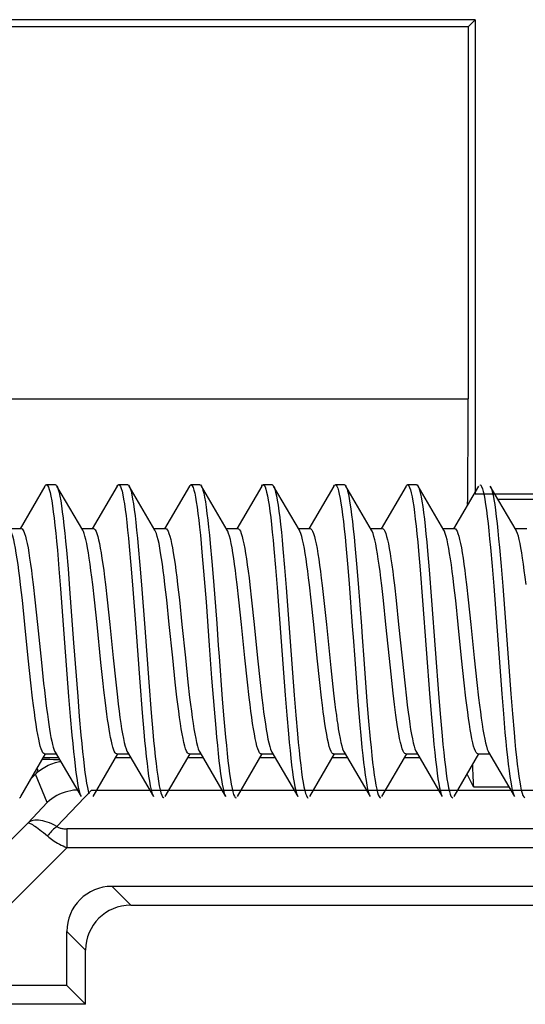
# Model space of a CAD drawing. Units: millimetres. Extents: x -78 to 78, y -41 to 41.
# Drawn here: x -39 to -34, y 21 to 32 of the extents above; entities that cross this region are included whole.
import ezdxf

# ---------------------------------------------------------------- set-up
doc = ezdxf.new("R2010")
doc.units = ezdxf.units.MM
doc.header["$LTSCALE"] = 16.335
doc.layers.get('0').update_dxf_attribs({"linetype": 'CONTINUOUS'})
doc.layers.add('DRAFT', color=7, linetype='CONTINUOUS')
doc.layers.add('RACCORDO', color=7, linetype='CONTINUOUS')

msp = doc.modelspace()

# ---------------------------------------------------------------- linework, layer by layer
at = {"color": 7, "linetype": 'CONTINUOUS'}
for p, q in [((-38.808, 26.535), (-38.908, 26.535)), ((-38.008, 26.535), (-38.108, 26.535)), ((-37.208, 26.535), (-37.308, 26.535)), ((-36.408, 26.535), (-36.508, 26.535)), ((-35.608, 26.535), (-35.708, 26.535)), ((-34.808, 26.535), (-34.908, 26.535)), ((-38.924, 26.521), (-39.2, 26.048)), ((-38.506, 26.031), (-38.792, 26.521)), ((-38.124, 26.521), (-38.4, 26.048)), ((-37.706, 26.031), (-37.992, 26.521)), ((-37.992, 26.521), (-37.989, 26.516)), ((-37.324, 26.521), (-37.6, 26.048)), ((-36.906, 26.031), (-37.192, 26.521)), ((-36.524, 26.521), (-36.8, 26.048)), ((-36.106, 26.031), (-36.392, 26.521)), ((-36.392, 26.521), (-36.387, 26.511)), ((-35.724, 26.521), (-36, 26.048)), ((-35.306, 26.031), (-35.592, 26.521)), ((-34.924, 26.521), (-35.2, 26.048)), ((-34.792, 26.521), (-34.785, 26.506)), ((-34.506, 26.031), (-34.792, 26.521)), ((-34.124, 26.521), (-34.4, 26.048)), ((-33.992, 26.521), (-33.988, 26.514)), ((-33.706, 26.031), (-33.992, 26.521)), ((-39.317, 26.05), (-39.188, 26.05)), ((-38.517, 26.05), (-38.388, 26.05)), ((-37.717, 26.05), (-37.588, 26.05)), ((-36.917, 26.05), (-36.788, 26.05)), ((-36.117, 26.05), (-35.988, 26.05)), ((-35.317, 26.05), (-35.188, 26.05)), ((-34.517, 26.05), (-34.388, 26.05)), ((-33.717, 26.05), (-33.588, 26.05)), ((-37.094, 25.885), (-37.076, 25.685)), ((-38.787, 25.811), (-38.769, 25.604)), ((-38.687, 25.811), (-38.669, 25.604)), ((-37.991, 25.849), (-37.973, 25.645)), ((-37.891, 25.849), (-37.873, 25.645)), ((-37.185, 25.787), (-37.167, 25.578)), ((-36.389, 25.825), (-36.371, 25.619)), ((-36.289, 25.825), (-36.271, 25.619)), ((-35.592, 25.862), (-35.574, 25.659)), ((-35.492, 25.862), (-35.474, 25.659)), ((-34.786, 25.801), (-34.768, 25.593)), ((-34.686, 25.801), (-34.668, 25.593)), ((-33.99, 25.838), (-33.972, 25.633)), ((-33.89, 25.838), (-33.872, 25.633)), ((-37.076, 25.685), (-37.058, 25.467)), ((-35.574, 25.659), (-35.556, 25.439)), ((-35.474, 25.659), (-35.456, 25.439)), ((-38.769, 25.604), (-38.751, 25.38)), ((-38.669, 25.604), (-38.651, 25.38)), ((-37.973, 25.645), (-37.955, 25.424)), ((-37.873, 25.645), (-37.855, 25.424)), ((-37.167, 25.578), (-37.14, 25.236)), ((-36.371, 25.619), (-36.353, 25.396)), ((-36.271, 25.619), (-36.253, 25.396)), ((-34.768, 25.593), (-34.742, 25.252)), ((-34.668, 25.593), (-34.642, 25.252)), ((-33.972, 25.633), (-33.954, 25.412)), ((-33.872, 25.633), (-33.854, 25.412)), ((-37.058, 25.467), (-37.022, 24.996)), ((-39.175, 25.254), (-39.195, 25.424)), ((-39.055, 25.431), (-39.036, 25.261)), ((-38.376, 25.261), (-38.395, 25.431)), ((-38.255, 25.43), (-38.236, 25.259)), ((-37.576, 25.259), (-37.595, 25.43)), ((-37.455, 25.43), (-37.436, 25.26)), ((-36.776, 25.26), (-36.795, 25.43)), ((-36.655, 25.424), (-36.636, 25.256)), ((-35.976, 25.256), (-35.995, 25.424)), ((-35.854, 25.419), (-35.835, 25.252)), ((-35.175, 25.252), (-35.194, 25.419)), ((-35.054, 25.42), (-35.035, 25.252)), ((-34.375, 25.252), (-34.394, 25.42)), ((-34.255, 25.431), (-34.236, 25.26)), ((-39.147, 24.984), (-39.175, 25.254)), ((-39.036, 25.261), (-39.007, 24.986)), ((-38.347, 24.986), (-38.376, 25.261)), ((-38.236, 25.259), (-38.207, 24.986)), ((-37.547, 24.986), (-37.576, 25.259)), ((-37.436, 25.26), (-37.407, 24.986)), ((-36.747, 24.986), (-36.776, 25.26)), ((-36.636, 25.256), (-36.607, 24.985)), ((-35.947, 24.985), (-35.976, 25.256)), ((-35.835, 25.252), (-35.807, 24.984)), ((-35.147, 24.984), (-35.175, 25.252)), ((-35.035, 25.252), (-35.007, 24.984)), ((-34.742, 25.252), (-34.661, 24.174)), ((-34.642, 25.252), (-34.561, 24.174)), ((-34.347, 24.984), (-34.375, 25.252)), ((-34.236, 25.26), (-34.207, 24.986)), ((-39.109, 24.614), (-39.147, 24.984)), ((-39.007, 24.986), (-38.964, 24.564)), ((-38.304, 24.564), (-38.347, 24.986)), ((-38.207, 24.986), (-38.169, 24.616)), ((-37.509, 24.616), (-37.547, 24.986)), ((-37.407, 24.986), (-37.369, 24.615)), ((-36.709, 24.615), (-36.747, 24.986)), ((-36.607, 24.985), (-36.569, 24.614)), ((-35.909, 24.614), (-35.947, 24.985)), ((-35.807, 24.984), (-35.758, 24.507)), ((-35.098, 24.507), (-35.147, 24.984)), ((-35.007, 24.984), (-34.969, 24.614)), ((-34.309, 24.614), (-34.347, 24.984)), ((-34.207, 24.986), (-34.169, 24.615)), ((-39.08, 24.339), (-39.109, 24.614)), ((-38.964, 24.564), (-38.939, 24.333)), ((-38.279, 24.333), (-38.304, 24.564)), ((-38.169, 24.616), (-38.141, 24.348)), ((-37.481, 24.348), (-37.509, 24.616)), ((-37.369, 24.615), (-37.341, 24.345)), ((-36.681, 24.345), (-36.709, 24.615)), ((-36.569, 24.614), (-36.54, 24.341)), ((-35.88, 24.341), (-35.909, 24.614)), ((-35.493, 24.602), (-35.458, 24.131)), ((-35.393, 24.602), (-35.358, 24.131)), ((-34.969, 24.614), (-34.94, 24.34)), ((-34.28, 24.34), (-34.309, 24.614)), ((-34.169, 24.615), (-34.14, 24.342)), ((-35.758, 24.507), (-35.735, 24.294)), ((-35.075, 24.294), (-35.098, 24.507)), ((-38.141, 24.348), (-38.122, 24.18)), ((-37.874, 24.346), (-37.847, 24.005)), ((-37.774, 24.346), (-37.747, 24.005)), ((-37.462, 24.18), (-37.481, 24.348)), ((-37.341, 24.345), (-37.322, 24.178)), ((-37.078, 24.391), (-37.051, 24.047)), ((-36.662, 24.178), (-36.681, 24.345)), ((-39.061, 24.169), (-39.08, 24.339)), ((-36.54, 24.341), (-36.521, 24.171)), ((-35.861, 24.171), (-35.88, 24.341)), ((-34.94, 24.34), (-34.921, 24.17)), ((-34.261, 24.17), (-34.28, 24.34)), ((-34.14, 24.342), (-34.121, 24.171)), ((-38.662, 24.186), (-38.644, 23.964)), ((-38.562, 24.186), (-38.544, 23.964)), ((-36.96, 24.158), (-36.942, 23.939)), ((-36.263, 24.202), (-36.245, 23.979)), ((-36.163, 24.202), (-36.145, 23.979)), ((-35.458, 24.131), (-35.44, 23.913)), ((-35.358, 24.131), (-35.34, 23.913)), ((-34.661, 24.174), (-34.643, 23.953)), ((-34.561, 24.174), (-34.543, 23.953)), ((-33.864, 24.217), (-33.847, 23.994)), ((-33.764, 24.217), (-33.747, 23.994)), ((-37.051, 24.047), (-37.033, 23.835)), ((-38.644, 23.964), (-38.626, 23.76)), ((-38.544, 23.964), (-38.526, 23.76)), ((-37.847, 24.005), (-37.83, 23.797)), ((-37.747, 24.005), (-37.73, 23.797)), ((-36.942, 23.939), (-36.924, 23.736)), ((-36.245, 23.979), (-36.227, 23.773)), ((-36.145, 23.979), (-36.127, 23.773)), ((-35.44, 23.913), (-35.422, 23.713)), ((-35.34, 23.913), (-35.322, 23.713)), ((-34.643, 23.953), (-34.625, 23.75)), ((-34.543, 23.953), (-34.525, 23.75)), ((-33.847, 23.994), (-33.829, 23.787)), ((-33.747, 23.994), (-33.729, 23.787)), ((-38.817, 23.581), (-38.81, 23.569)), ((-39.192, 23.079), (-38.917, 23.55)), ((-38.928, 23.55), (-38.799, 23.55)), ((-38.81, 23.569), (-38.524, 23.079)), ((-38.392, 23.079), (-38.117, 23.55)), ((-38.128, 23.55), (-37.999, 23.55)), ((-38.01, 23.569), (-37.724, 23.079)), ((-37.592, 23.079), (-37.317, 23.55)), ((-37.328, 23.55), (-37.199, 23.55)), ((-37.21, 23.569), (-36.924, 23.079)), ((-36.792, 23.079), (-36.517, 23.55)), ((-36.528, 23.55), (-36.399, 23.55)), ((-36.41, 23.569), (-36.124, 23.079)), ((-35.992, 23.079), (-35.717, 23.55)), ((-35.728, 23.55), (-35.599, 23.55)), ((-35.61, 23.569), (-35.324, 23.079)), ((-35.192, 23.079), (-34.917, 23.55)), ((-34.928, 23.55), (-34.799, 23.55)), ((-34.81, 23.569), (-34.524, 23.079)), ((-34.392, 23.079), (-34.117, 23.55)), ((-34.128, 23.55), (-33.999, 23.55)), ((-34.01, 23.569), (-33.724, 23.079))]:
    msp.add_line(p, q, dxfattribs=at)
for points in [[(-38.924, 26.521), (-38.922, 26.525), (-38.913, 26.534), (-38.908, 26.535)], [(-38.908, 26.535), (-38.904, 26.534), (-38.895, 26.525), (-38.886, 26.508), (-38.877, 26.483), (-38.868, 26.449), (-38.859, 26.407), (-38.85, 26.357), (-38.841, 26.3), (-38.832, 26.235), (-38.823, 26.163), (-38.814, 26.084), (-38.805, 25.999), (-38.796, 25.908), (-38.787, 25.811)], [(-38.808, 26.535), (-38.804, 26.534), (-38.795, 26.525), (-38.792, 26.521)], [(-38.124, 26.521), (-38.116, 26.532), (-38.108, 26.535)], [(-38.108, 26.535), (-38.107, 26.535), (-38.098, 26.53), (-38.089, 26.516), (-38.08, 26.494), (-38.071, 26.463), (-38.062, 26.424), (-38.053, 26.377), (-38.044, 26.323), (-38.035, 26.26), (-38.026, 26.191), (-38.018, 26.115), (-38.009, 26.032), (-38, 25.943), (-37.991, 25.849)], [(-38.008, 26.535), (-38.007, 26.535), (-37.998, 26.53), (-37.992, 26.521)], [(-37.324, 26.521), (-37.319, 26.528), (-37.31, 26.535), (-37.308, 26.535)], [(-37.308, 26.535), (-37.301, 26.533), (-37.293, 26.522), (-37.284, 26.503), (-37.275, 26.476), (-37.266, 26.44), (-37.257, 26.396), (-37.248, 26.344), (-37.239, 26.285), (-37.23, 26.218), (-37.221, 26.144), (-37.212, 26.064), (-37.203, 25.977), (-37.194, 25.885), (-37.185, 25.787)], [(-37.208, 26.535), (-37.201, 26.533), (-37.192, 26.521)], [(-36.524, 26.521), (-36.523, 26.523), (-36.514, 26.533), (-36.508, 26.535)], [(-36.508, 26.535), (-36.505, 26.534), (-36.496, 26.527), (-36.487, 26.511), (-36.478, 26.487), (-36.469, 26.454), (-36.46, 26.414), (-36.451, 26.365), (-36.442, 26.308), (-36.433, 26.244), (-36.424, 26.173), (-36.415, 26.095), (-36.406, 26.011), (-36.397, 25.921), (-36.389, 25.825)], [(-36.408, 26.535), (-36.405, 26.534), (-36.396, 26.527), (-36.392, 26.521)], [(-35.724, 26.521), (-35.717, 26.53), (-35.708, 26.535)], [(-35.708, 26.535), (-35.699, 26.531), (-35.69, 26.518), (-35.681, 26.497), (-35.672, 26.468), (-35.664, 26.43), (-35.655, 26.384), (-35.646, 26.331), (-35.637, 26.269), (-35.628, 26.201), (-35.619, 26.126), (-35.61, 26.044), (-35.601, 25.956), (-35.592, 25.862)], [(-35.608, 26.535), (-35.599, 26.531), (-35.592, 26.521)], [(-34.924, 26.521), (-34.921, 26.527), (-34.912, 26.534), (-34.908, 26.535)], [(-34.908, 26.535), (-34.903, 26.533), (-34.894, 26.524), (-34.885, 26.506), (-34.876, 26.48), (-34.867, 26.445), (-34.858, 26.402), (-34.849, 26.352), (-34.84, 26.293), (-34.831, 26.228), (-34.822, 26.155), (-34.813, 26.076), (-34.804, 25.99), (-34.795, 25.898), (-34.786, 25.801)], [(-34.808, 26.535), (-34.803, 26.533), (-34.794, 26.524), (-34.792, 26.521)], [(-34.108, 26.535), (-34.106, 26.535), (-34.097, 26.529), (-34.088, 26.514), (-34.079, 26.491), (-34.07, 26.459), (-34.061, 26.42), (-34.052, 26.372), (-34.043, 26.316), (-34.035, 26.254), (-34.026, 26.183), (-34.017, 26.106), (-34.008, 26.023), (-33.999, 25.934), (-33.99, 25.838)], [(-38.792, 26.521), (-38.786, 26.508), (-38.777, 26.483), (-38.768, 26.449), (-38.759, 26.407), (-38.75, 26.357), (-38.741, 26.3), (-38.732, 26.235), (-38.723, 26.163), (-38.714, 26.084), (-38.705, 25.999), (-38.696, 25.908), (-38.687, 25.811)], [(-37.989, 26.516), (-37.98, 26.494), (-37.971, 26.463), (-37.962, 26.424), (-37.953, 26.377), (-37.944, 26.323), (-37.935, 26.26), (-37.926, 26.191), (-37.918, 26.115), (-37.909, 26.032), (-37.9, 25.943), (-37.891, 25.849)], [(-37.192, 26.521), (-37.184, 26.503), (-37.175, 26.476), (-37.166, 26.44), (-37.157, 26.396), (-37.148, 26.344), (-37.139, 26.285), (-37.13, 26.218), (-37.121, 26.144), (-37.112, 26.064), (-37.103, 25.977), (-37.094, 25.885)], [(-36.387, 26.511), (-36.378, 26.487), (-36.369, 26.454), (-36.36, 26.414), (-36.351, 26.365), (-36.342, 26.308), (-36.333, 26.244), (-36.324, 26.173), (-36.315, 26.095), (-36.306, 26.011), (-36.297, 25.921), (-36.289, 25.825)], [(-35.592, 26.521), (-35.59, 26.518), (-35.581, 26.497), (-35.572, 26.468), (-35.564, 26.43), (-35.555, 26.384), (-35.546, 26.331), (-35.537, 26.269), (-35.528, 26.201), (-35.519, 26.126), (-35.51, 26.044), (-35.501, 25.956), (-35.492, 25.862)], [(-34.785, 26.506), (-34.776, 26.48), (-34.767, 26.445), (-34.758, 26.402), (-34.749, 26.352), (-34.74, 26.293), (-34.731, 26.228), (-34.722, 26.155), (-34.713, 26.076), (-34.704, 25.99), (-34.695, 25.898), (-34.686, 25.801)], [(-33.988, 26.514), (-33.979, 26.491), (-33.97, 26.459), (-33.961, 26.42), (-33.952, 26.372), (-33.943, 26.316), (-33.935, 26.254), (-33.926, 26.183), (-33.917, 26.106), (-33.908, 26.023), (-33.899, 25.934), (-33.89, 25.838)], [(-39.195, 25.424), (-39.204, 25.504), (-39.214, 25.579), (-39.223, 25.65), (-39.233, 25.715), (-39.242, 25.776), (-39.252, 25.832), (-39.261, 25.882), (-39.271, 25.926), (-39.281, 25.964), (-39.29, 25.995), (-39.3, 26.019), (-39.306, 26.031)], [(-39.188, 26.05), (-39.178, 26.046), (-39.169, 26.036), (-39.159, 26.018), (-39.15, 25.994), (-39.141, 25.964), (-39.131, 25.927), (-39.122, 25.884), (-39.112, 25.835), (-39.103, 25.781), (-39.094, 25.721), (-39.084, 25.656), (-39.075, 25.586), (-39.065, 25.511), (-39.055, 25.431)], [(-38.395, 25.431), (-38.405, 25.511), (-38.415, 25.586), (-38.424, 25.656), (-38.433, 25.721), (-38.443, 25.781), (-38.452, 25.835), (-38.462, 25.884), (-38.471, 25.927), (-38.481, 25.964), (-38.49, 25.994), (-38.499, 26.018), (-38.506, 26.031)], [(-38.388, 26.05), (-38.378, 26.046), (-38.368, 26.035), (-38.359, 26.017), (-38.349, 25.993), (-38.34, 25.962), (-38.331, 25.925), (-38.321, 25.882), (-38.312, 25.833), (-38.303, 25.779), (-38.293, 25.719), (-38.284, 25.654), (-38.274, 25.585), (-38.265, 25.509), (-38.255, 25.43)], [(-37.595, 25.43), (-37.605, 25.509), (-37.614, 25.585), (-37.624, 25.654), (-37.633, 25.719), (-37.643, 25.779), (-37.652, 25.833), (-37.661, 25.882), (-37.671, 25.925), (-37.68, 25.962), (-37.689, 25.993), (-37.699, 26.017), (-37.706, 26.031)], [(-37.588, 26.05), (-37.579, 26.047), (-37.57, 26.037), (-37.56, 26.02), (-37.551, 25.996), (-37.541, 25.965), (-37.531, 25.928), (-37.522, 25.884), (-37.512, 25.834), (-37.503, 25.779), (-37.493, 25.719), (-37.484, 25.655), (-37.475, 25.585), (-37.465, 25.51), (-37.455, 25.43)], [(-36.795, 25.43), (-36.805, 25.51), (-36.814, 25.585), (-36.824, 25.655), (-36.833, 25.719), (-36.843, 25.779), (-36.852, 25.834), (-36.862, 25.884), (-36.871, 25.928), (-36.881, 25.965), (-36.891, 25.996), (-36.9, 26.02), (-36.906, 26.031)], [(-36.788, 26.05), (-36.779, 26.047), (-36.769, 26.036), (-36.76, 26.019), (-36.75, 25.995), (-36.74, 25.963), (-36.731, 25.925), (-36.721, 25.88), (-36.711, 25.829), (-36.702, 25.773), (-36.692, 25.712), (-36.683, 25.647), (-36.673, 25.577), (-36.664, 25.502), (-36.655, 25.424)], [(-35.995, 25.424), (-36.004, 25.502), (-36.013, 25.577), (-36.023, 25.647), (-36.032, 25.712), (-36.042, 25.773), (-36.051, 25.829), (-36.061, 25.88), (-36.071, 25.925), (-36.08, 25.963), (-36.09, 25.995), (-36.1, 26.019), (-36.106, 26.031)], [(-35.988, 26.05), (-35.979, 26.047), (-35.969, 26.036), (-35.96, 26.019), (-35.95, 25.994), (-35.94, 25.962), (-35.93, 25.924), (-35.921, 25.879), (-35.911, 25.828), (-35.901, 25.771), (-35.892, 25.71), (-35.882, 25.644), (-35.873, 25.573), (-35.864, 25.498), (-35.854, 25.419)], [(-35.194, 25.419), (-35.203, 25.498), (-35.213, 25.573), (-35.222, 25.644), (-35.232, 25.71), (-35.241, 25.771), (-35.251, 25.828), (-35.261, 25.879), (-35.27, 25.924), (-35.28, 25.962), (-35.29, 25.994), (-35.3, 26.019), (-35.306, 26.031)], [(-35.188, 26.05), (-35.179, 26.046), (-35.169, 26.036), (-35.16, 26.019), (-35.15, 25.994), (-35.14, 25.963), (-35.131, 25.925), (-35.121, 25.88), (-35.111, 25.829), (-35.102, 25.773), (-35.092, 25.712), (-35.083, 25.646), (-35.073, 25.575), (-35.064, 25.5), (-35.054, 25.42)], [(-34.394, 25.42), (-34.404, 25.5), (-34.413, 25.575), (-34.423, 25.646), (-34.432, 25.712), (-34.442, 25.773), (-34.451, 25.829), (-34.461, 25.88), (-34.47, 25.925), (-34.48, 25.963), (-34.49, 25.994), (-34.5, 26.019), (-34.506, 26.031)], [(-34.388, 26.05), (-34.378, 26.046), (-34.369, 26.036), (-34.36, 26.019), (-34.35, 25.995), (-34.341, 25.965), (-34.331, 25.928), (-34.322, 25.885), (-34.312, 25.836), (-34.303, 25.781), (-34.294, 25.721), (-34.284, 25.656), (-34.275, 25.586), (-34.265, 25.511), (-34.255, 25.431)], [(-33.595, 25.431), (-33.605, 25.511), (-33.615, 25.586), (-33.624, 25.656), (-33.634, 25.721), (-33.643, 25.781), (-33.652, 25.836), (-33.662, 25.885), (-33.671, 25.928), (-33.681, 25.965), (-33.69, 25.995), (-33.7, 26.019), (-33.706, 26.031)], [(-35.556, 25.439), (-35.52, 24.967), (-35.511, 24.845), (-35.493, 24.602)], [(-35.456, 25.439), (-35.42, 24.967), (-35.411, 24.845), (-35.393, 24.602)], [(-38.751, 25.38), (-38.707, 24.782), (-38.662, 24.186)], [(-38.651, 25.38), (-38.607, 24.782), (-38.562, 24.186)], [(-37.955, 25.424), (-37.919, 24.95), (-37.874, 24.346)], [(-37.855, 25.424), (-37.819, 24.95), (-37.774, 24.346)], [(-36.353, 25.396), (-36.308, 24.799), (-36.263, 24.202)], [(-36.253, 25.396), (-36.208, 24.799), (-36.163, 24.202)], [(-33.954, 25.412), (-33.909, 24.816), (-33.864, 24.217)], [(-33.854, 25.412), (-33.809, 24.816), (-33.764, 24.217)], [(-37.14, 25.236), (-37.105, 24.753), (-37.078, 24.391)], [(-37.022, 24.996), (-37.005, 24.753), (-36.996, 24.631), (-36.96, 24.158)], [(-38.939, 24.333), (-38.931, 24.259), (-38.915, 24.118)], [(-38.255, 24.118), (-38.271, 24.259), (-38.279, 24.333)], [(-35.735, 24.294), (-35.727, 24.226), (-35.712, 24.099)], [(-35.052, 24.099), (-35.067, 24.226), (-35.075, 24.294)], [(-38.928, 23.55), (-38.938, 23.554), (-38.947, 23.564), (-38.957, 23.582), (-38.966, 23.606), (-38.976, 23.636), (-38.985, 23.673), (-38.994, 23.716), (-39.004, 23.765), (-39.013, 23.819), (-39.023, 23.879), (-39.032, 23.944), (-39.041, 24.014), (-39.051, 24.089), (-39.061, 24.169)], [(-38.122, 24.18), (-38.113, 24.101), (-38.103, 24.026), (-38.094, 23.955), (-38.084, 23.889), (-38.075, 23.828), (-38.065, 23.772), (-38.055, 23.721), (-38.046, 23.676), (-38.036, 23.638), (-38.026, 23.606), (-38.017, 23.581), (-38.01, 23.569)], [(-37.328, 23.55), (-37.338, 23.554), (-37.347, 23.564), (-37.357, 23.581), (-37.366, 23.606), (-37.376, 23.638), (-37.386, 23.676), (-37.395, 23.721), (-37.405, 23.772), (-37.415, 23.828), (-37.424, 23.889), (-37.434, 23.955), (-37.443, 24.026), (-37.452, 24.101), (-37.462, 24.18)], [(-37.322, 24.178), (-37.312, 24.1), (-37.303, 24.026), (-37.294, 23.955), (-37.284, 23.889), (-37.275, 23.828), (-37.265, 23.772), (-37.255, 23.721), (-37.246, 23.676), (-37.236, 23.637), (-37.226, 23.606), (-37.216, 23.581), (-37.21, 23.569)], [(-36.528, 23.55), (-36.537, 23.553), (-36.547, 23.564), (-36.556, 23.581), (-36.566, 23.606), (-36.576, 23.637), (-36.586, 23.676), (-36.595, 23.721), (-36.605, 23.772), (-36.615, 23.828), (-36.624, 23.889), (-36.634, 23.955), (-36.643, 24.026), (-36.652, 24.1), (-36.662, 24.178)], [(-36.521, 24.171), (-36.511, 24.092), (-36.502, 24.017), (-36.493, 23.948), (-36.483, 23.883), (-36.474, 23.822), (-36.464, 23.767), (-36.454, 23.716), (-36.445, 23.672), (-36.435, 23.634), (-36.425, 23.603), (-36.416, 23.579), (-36.41, 23.569)], [(-35.728, 23.55), (-35.737, 23.553), (-35.746, 23.563), (-35.756, 23.579), (-35.765, 23.603), (-35.775, 23.634), (-35.785, 23.672), (-35.794, 23.716), (-35.804, 23.767), (-35.814, 23.822), (-35.823, 23.883), (-35.832, 23.948), (-35.842, 24.017), (-35.851, 24.092), (-35.861, 24.171)], [(-34.921, 24.17), (-34.911, 24.09), (-34.902, 24.015), (-34.892, 23.945), (-34.883, 23.881), (-34.874, 23.821), (-34.864, 23.767), (-34.855, 23.718), (-34.845, 23.675), (-34.836, 23.638), (-34.827, 23.607), (-34.817, 23.583), (-34.81, 23.569)], [(-34.128, 23.55), (-34.138, 23.554), (-34.148, 23.565), (-34.157, 23.583), (-34.167, 23.607), (-34.176, 23.638), (-34.185, 23.675), (-34.195, 23.718), (-34.204, 23.767), (-34.213, 23.821), (-34.223, 23.881), (-34.232, 23.945), (-34.242, 24.015), (-34.251, 24.09), (-34.261, 24.17)], [(-34.121, 24.171), (-34.111, 24.091), (-34.102, 24.016), (-34.092, 23.946), (-34.083, 23.881), (-34.073, 23.82), (-34.064, 23.765), (-34.054, 23.716), (-34.045, 23.672), (-34.035, 23.635), (-34.026, 23.605), (-34.016, 23.581), (-34.01, 23.569)], [(-38.915, 24.118), (-38.907, 24.053), (-38.898, 23.991), (-38.89, 23.932), (-38.882, 23.876), (-38.874, 23.824), (-38.866, 23.776), (-38.858, 23.732), (-38.849, 23.692), (-38.841, 23.657), (-38.833, 23.627), (-38.825, 23.602), (-38.817, 23.581)], [(-38.157, 23.581), (-38.165, 23.602), (-38.173, 23.627), (-38.181, 23.657), (-38.189, 23.692), (-38.198, 23.732), (-38.206, 23.776), (-38.214, 23.824), (-38.222, 23.876), (-38.23, 23.932), (-38.238, 23.991), (-38.246, 24.053), (-38.255, 24.118)], [(-35.712, 24.099), (-35.705, 24.039), (-35.697, 23.982), (-35.69, 23.928), (-35.682, 23.878), (-35.675, 23.83)], [(-35.015, 23.83), (-35.022, 23.878), (-35.03, 23.928), (-35.037, 23.982), (-35.045, 24.039), (-35.052, 24.099)], [(-37.033, 23.835), (-37.024, 23.736), (-37.015, 23.643), (-37.006, 23.555), (-36.997, 23.473), (-36.988, 23.398), (-36.979, 23.329), (-36.97, 23.268), (-36.961, 23.215), (-36.952, 23.169), (-36.943, 23.132), (-36.935, 23.102), (-36.926, 23.081), (-36.924, 23.079)], [(-35.675, 23.83), (-35.665, 23.774), (-35.656, 23.723), (-35.646, 23.679), (-35.637, 23.64), (-35.627, 23.608), (-35.617, 23.583), (-35.61, 23.569)], [(-34.928, 23.55), (-34.938, 23.554), (-34.948, 23.565), (-34.957, 23.583), (-34.967, 23.608), (-34.977, 23.64), (-34.986, 23.679), (-34.996, 23.723), (-35.005, 23.774), (-35.015, 23.83)], [(-38.626, 23.76), (-38.617, 23.665), (-38.608, 23.575), (-38.599, 23.492), (-38.59, 23.415), (-38.581, 23.345), (-38.572, 23.282), (-38.564, 23.227), (-38.555, 23.18), (-38.546, 23.14), (-38.537, 23.109)], [(-38.526, 23.76), (-38.517, 23.665), (-38.508, 23.575), (-38.499, 23.492), (-38.49, 23.415), (-38.481, 23.345), (-38.472, 23.282), (-38.464, 23.227), (-38.455, 23.18), (-38.446, 23.14), (-38.437, 23.109)], [(-37.83, 23.797), (-37.821, 23.7), (-37.812, 23.609), (-37.803, 23.523), (-37.794, 23.444), (-37.785, 23.371), (-37.776, 23.305), (-37.767, 23.247), (-37.758, 23.197), (-37.749, 23.154), (-37.74, 23.12), (-37.731, 23.093), (-37.724, 23.079)], [(-37.73, 23.797), (-37.721, 23.7), (-37.712, 23.609), (-37.703, 23.523), (-37.694, 23.444), (-37.685, 23.371), (-37.676, 23.305), (-37.667, 23.247), (-37.658, 23.197), (-37.649, 23.154), (-37.64, 23.12), (-37.631, 23.093), (-37.622, 23.076), (-37.613, 23.066), (-37.608, 23.065)], [(-36.924, 23.736), (-36.915, 23.643), (-36.906, 23.555), (-36.897, 23.473), (-36.888, 23.398), (-36.879, 23.329), (-36.87, 23.268), (-36.861, 23.215), (-36.852, 23.169), (-36.843, 23.132), (-36.835, 23.102), (-36.826, 23.081), (-36.817, 23.069), (-36.808, 23.065)], [(-36.227, 23.773), (-36.218, 23.677), (-36.21, 23.587), (-36.201, 23.503), (-36.192, 23.425), (-36.183, 23.354), (-36.174, 23.291), (-36.165, 23.234), (-36.156, 23.186), (-36.147, 23.145), (-36.138, 23.112), (-36.129, 23.088), (-36.124, 23.079)], [(-36.127, 23.773), (-36.118, 23.677), (-36.11, 23.587), (-36.101, 23.503), (-36.092, 23.425), (-36.083, 23.354), (-36.074, 23.291), (-36.065, 23.234), (-36.056, 23.186), (-36.047, 23.145), (-36.038, 23.112), (-36.029, 23.088), (-36.02, 23.073), (-36.011, 23.065), (-36.008, 23.065)], [(-35.422, 23.713), (-35.413, 23.621), (-35.404, 23.534), (-35.395, 23.454)], [(-35.322, 23.713), (-35.313, 23.621), (-35.304, 23.534), (-35.295, 23.454)], [(-34.625, 23.75), (-34.616, 23.655), (-34.607, 23.566), (-34.598, 23.484), (-34.589, 23.408), (-34.58, 23.338), (-34.572, 23.276), (-34.563, 23.222), (-34.554, 23.175), (-34.545, 23.136), (-34.536, 23.106), (-34.527, 23.084), (-34.524, 23.079)], [(-34.525, 23.75), (-34.516, 23.655), (-34.507, 23.566), (-34.498, 23.484), (-34.489, 23.408), (-34.48, 23.338), (-34.472, 23.276), (-34.463, 23.222), (-34.454, 23.175), (-34.445, 23.136), (-34.436, 23.106), (-34.427, 23.084), (-34.418, 23.07), (-34.408, 23.065)], [(-33.829, 23.787), (-33.82, 23.69), (-33.811, 23.599), (-33.802, 23.514), (-33.793, 23.436), (-33.784, 23.364), (-33.775, 23.299), (-33.766, 23.242), (-33.757, 23.192), (-33.748, 23.15), (-33.739, 23.116), (-33.73, 23.091), (-33.724, 23.079)], [(-33.729, 23.787), (-33.72, 23.69), (-33.711, 23.599), (-33.702, 23.514), (-33.693, 23.436), (-33.684, 23.364), (-33.675, 23.299), (-33.666, 23.242), (-33.657, 23.192), (-33.648, 23.15), (-33.639, 23.116), (-33.63, 23.091), (-33.621, 23.074), (-33.612, 23.066), (-33.608, 23.065)], [(-38.128, 23.55), (-38.138, 23.554), (-38.147, 23.564), (-38.157, 23.581)], [(-35.395, 23.454), (-35.386, 23.381), (-35.377, 23.314), (-35.368, 23.255), (-35.359, 23.203), (-35.35, 23.159), (-35.341, 23.124), (-35.332, 23.096), (-35.324, 23.079)], [(-35.295, 23.454), (-35.286, 23.381), (-35.277, 23.314), (-35.268, 23.255), (-35.259, 23.203), (-35.25, 23.159), (-35.241, 23.124), (-35.232, 23.096), (-35.223, 23.078), (-35.214, 23.067), (-35.208, 23.065)], [(-39.208, 23.065), (-39.206, 23.065), (-39.197, 23.071), (-39.192, 23.079)]]:
    msp.add_lwpolyline(points, dxfattribs=at)
at = {"layer": 'DRAFT', "color": 7, "linetype": 'CONTINUOUS'}
for p, q in [((-34.237, 31.613), (-34.159, 31.691)), ((-34.159, 31.691), (-34.159, 26.433)), ((-34.159, 26.433), (-33.341, 26.433)), ((-38.475, 20.775), (-38.683, 20.983))]:
    msp.add_line(p, q, dxfattribs=at)
at = {"layer": 'RACCORDO', "color": 7, "linetype": 'CONTINUOUS'}
for p, q in [((-34.159, 31.691), (-67.691, 31.691)), ((-34.237, 31.613), (-67.613, 31.613)), ((-34.237, 31.613), (-34.237, 27.489)), ((-38.94, 23.511), (-38.777, 23.511)), ((-38.14, 23.511), (-37.977, 23.511)), ((-37.34, 23.511), (-37.177, 23.511)), ((-36.54, 23.511), (-36.377, 23.511)), ((-35.74, 23.511), (-35.577, 23.511)), ((-34.94, 23.511), (-34.777, 23.511)), ((-34.177, 23.186), (-34.247, 23.327)), ((-38.408, 23.15), (-29.092, 23.15)), ((-38.183, 22.083), (-29.317, 22.083)), ((-37.975, 21.875), (-29.525, 21.875)), ((-38.683, 20.983), (-38.683, 21.583)), ((-38.475, 20.775), (-38.475, 21.375)), ((-38.683, 20.983), (-40.21, 20.983)), ((-38.475, 20.775), (-45.275, 20.775))]:
    msp.add_line(p, q, dxfattribs=at)
at = {"layer": 'RACCORDO', "color": 250, "linetype": 'CONTINUOUS'}
for p, q in [((-45.037, 27.489), (-34.237, 27.489)), ((-33.908, 26.377), (-33.408, 26.377)), ((-38.913, 23.489), (-38.952, 23.49)), ((-38.869, 23.488), (-38.913, 23.489)), ((-38.831, 23.487), (-38.869, 23.488)), ((-39.077, 23.277), (-39.03, 23.326)), ((-38.899, 23.011), (-39.03, 23.326)), ((-38.792, 22.746), (-38.408, 23.15)), ((-34.177, 23.186), (-33.787, 23.186)), ((-39.115, 22.784), (-38.899, 23.011)), ((-39.115, 22.784), (-40.9, 20.999)), ((-38.681, 22.72), (-38.681, 22.511)), ((-28.818, 22.72), (-38.681, 22.72)), ((-38.681, 22.511), (-40.21, 20.983)), ((-28.819, 22.511), (-38.681, 22.511)), ((-38.183, 22.083), (-37.975, 21.875)), ((-38.683, 21.583), (-38.475, 21.375))]:
    msp.add_line(p, q, dxfattribs=at)
for points in [[(-38.76, 23.484), (-38.768, 23.484), (-38.782, 23.485), (-38.797, 23.485), (-38.831, 23.487)], [(-39.03, 23.326), (-38.998, 23.355), (-38.963, 23.382), (-38.926, 23.405), (-38.888, 23.425), (-38.847, 23.442), (-38.806, 23.455), (-38.763, 23.465), (-38.75, 23.466)], [(-39.03, 23.326), (-39.023, 23.334), (-39.018, 23.341), (-39.013, 23.348), (-39.009, 23.354), (-39.007, 23.36), (-39.005, 23.365), (-39.004, 23.37), (-39.004, 23.374), (-39.004, 23.378), (-39.006, 23.381), (-39.008, 23.384), (-39.011, 23.386), (-39.012, 23.387)], [(-38.792, 22.746), (-38.82, 22.761), (-38.847, 22.774), (-38.874, 22.785), (-38.9, 22.795), (-38.925, 22.803), (-38.949, 22.809), (-38.973, 22.813), (-38.995, 22.816), (-39.016, 22.816), (-39.036, 22.815), (-39.054, 22.813), (-39.071, 22.808), (-39.088, 22.802), (-39.102, 22.794), (-39.115, 22.784)], [(-39.115, 22.784), (-39.11, 22.785), (-39.104, 22.785), (-39.096, 22.783), (-39.087, 22.779), (-39.076, 22.774), (-39.064, 22.768), (-39.05, 22.759), (-39.035, 22.75), (-39.018, 22.738), (-39.001, 22.725), (-38.982, 22.711), (-38.962, 22.695), (-38.94, 22.678), (-38.918, 22.66), (-38.896, 22.641)], [(-38.792, 22.746), (-38.804, 22.736), (-38.816, 22.726), (-38.828, 22.716), (-38.84, 22.704), (-38.852, 22.693), (-38.863, 22.68), (-38.874, 22.667), (-38.885, 22.654), (-38.896, 22.641)], [(-38.792, 22.746), (-38.787, 22.742), (-38.78, 22.738), (-38.773, 22.735), (-38.765, 22.732), (-38.757, 22.729), (-38.748, 22.727), (-38.738, 22.725), (-38.728, 22.723), (-38.717, 22.722), (-38.705, 22.721), (-38.693, 22.72), (-38.681, 22.72)], [(-38.896, 22.641), (-38.882, 22.629), (-38.868, 22.618), (-38.853, 22.607), (-38.837, 22.596), (-38.821, 22.585), (-38.803, 22.574), (-38.784, 22.563), (-38.765, 22.552), (-38.745, 22.541), (-38.724, 22.531), (-38.703, 22.521), (-38.681, 22.511)]]:
    msp.add_lwpolyline(points, dxfattribs=at)
at = {"layer": 'RACCORDO', "color": 7, "linetype": 'CONTINUOUS'}
for points in [[(-38.607, 23.148), (-38.639, 23.143), (-38.67, 23.136), (-38.702, 23.128), (-38.732, 23.117), (-38.763, 23.104), (-38.792, 23.089), (-38.821, 23.072), (-38.848, 23.054), (-38.874, 23.033), (-38.899, 23.011)], [(-38.566, 23.15), (-38.575, 23.15), (-38.607, 23.148)]]:
    msp.add_lwpolyline(points, dxfattribs=at)
for centre, major_axis, ratio, start_param, end_param in [((-34.277, 27.489), (0, 2.3), 0.017455, -2.105599, -1.570796), ((-34.176, 24.386), (0, 1.2), 0.017455, -3.786644, -3.176499), ((-38.182, 21.582), (0.354, -0.354), 0.998783, 2.356803, 3.926382), ((-37.974, 21.374), (0.354, -0.354), 0.998783, 2.356803, 3.926382)]:
    msp.add_ellipse(centre, major_axis=major_axis, ratio=ratio, start_param=start_param, end_param=end_param, dxfattribs=at)

doc.saveas('drawing.dxf')
